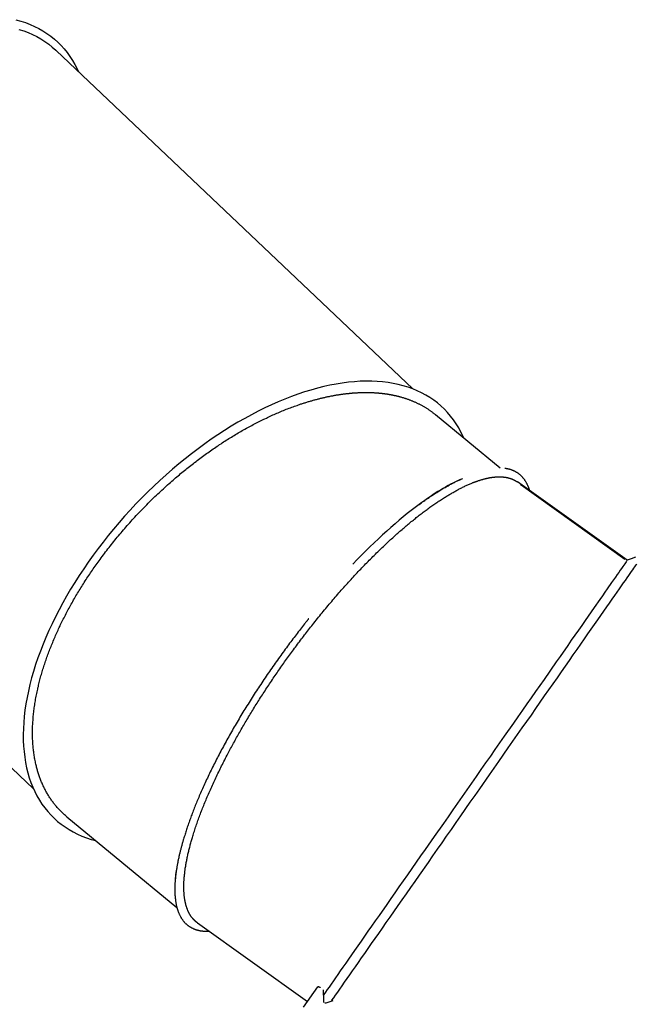
# Model space of a CAD drawing. Extents: x -7032 to 5545, y -3684 to 3084.
# Drawn here: x 443 to 1309, y -1017 to 363 of the extents above; entities that cross this region are included whole.
import ezdxf

# ---------------------------------------------------------------- set-up
doc = ezdxf.new("R2010")
doc.units = 0

msp = doc.modelspace()

# ---------------------------------------------------------------- linework, layer by layer
at = {"color": 7, "linetype": 'Continuous'}
for p, q in [((994.7, -154.4), (494.5, 320.2)), ((1117.7, -265.6), (1026.7, -190.6)), ((-37.5, -240.6), (462.7, -715.2)), ((1295.7, -394.8), (1141.6, -284.9)), ((1292.4, -393.1), (1146.6, -289.2)), ((1146.7, -289.2), (1292.5, -393.1)), ((1146.7, -289.3), (1146.7, -289.2)), ((509.6, -754.4), (509.4, -754.3)), ((509.6, -754.4), (664, -881.7)), ((662.6, -831.4), (661.6, -841.8)), ((692.7, -903.2), (847.3, -1013.4)), ((841.7, -1021.4), (861.7, -992.9)), ((868.9, -996.9), (869.4, -1012.4)), ((870, -1003.6), (869.2, -1004.8)), ((873.4, -1015.2), (883.3, -1011.9))]:
    msp.add_line(p, q, dxfattribs=at)
for points in [[(438, 363.2), (444.8, 361.3), (451.4, 359.1), (457.9, 356.6), (464.1, 353.9), (470.1, 350.9), (475.9, 347.6), (481.5, 344), (486.8, 340.2), (492, 336.1), (496.8, 331.7), (501.5, 327.1), (505.9, 322.2), (510, 317.1), (513.9, 311.8), (517.5, 306.2), (520.9, 300.4), (524, 294.3), (525.8, 290.5)], [(442.3, 349.6), (448.9, 347.5), (455.3, 345.1), (461.5, 342.4), (467.5, 339.5), (473.2, 336.2), (478.7, 332.7), (484.1, 329), (489.1, 324.9), (494, 320.6), (494.5, 320.2)], [(1066.5, -223.4), (1065.5, -221.1), (1062.5, -215), (1059.3, -209), (1055.8, -203.3), (1052, -197.8), (1048, -192.6), (1043.7, -187.6), (1039.2, -182.9), (1034.4, -178.4), (1029.5, -174.2), (1024.2, -170.2), (1018.8, -166.5), (1013.1, -163.1), (1007.2, -159.9), (1001, -157), (994.7, -154.4), (988.2, -152.1), (981.4, -150), (974.5, -148.2), (967.4, -146.8), (960.1, -145.5), (952.6, -144.6), (945, -144), (937.2, -143.7), (929.2, -143.6), (921.1, -143.8), (912.9, -144.4), (904.5, -145.2), (896, -146.3), (887.4, -147.7), (878.7, -149.3), (869.9, -151.3), (861, -153.5), (852, -156), (842.9, -158.8), (833.7, -161.9), (824.5, -165.2), (815.3, -168.8), (806, -172.7), (796.6, -176.8), (787.2, -181.2), (777.8, -185.8), (768.4, -190.7), (759, -195.9), (749.6, -201.3), (740.2, -206.9), (730.9, -212.7), (721.5, -218.8), (712.2, -225.1), (703, -231.6), (693.8, -238.4), (684.6, -245.3), (675.6, -252.4), (666.6, -259.7), (657.7, -267.2), (648.9, -274.9), (640.1, -282.8), (631.5, -290.8), (623.1, -299), (614.7, -307.3), (606.5, -315.8), (598.4, -324.4), (590.5, -333.1), (582.7, -342), (575.1, -350.9), (567.6, -360), (560.3, -369.2), (553.2, -378.4), (546.3, -387.8), (539.6, -397.2), (533.1, -406.6), (526.8, -416.2), (520.7, -425.7), (514.8, -435.3), (509.1, -445), (503.7, -454.6), (498.5, -464.3), (493.5, -474), (488.8, -483.7), (484.3, -493.3), (480.1, -503), (476.1, -512.6), (472.3, -522.1), (468.9, -531.6), (465.7, -541.1), (462.7, -550.5), (460, -559.8), (457.6, -569.1), (455.5, -578.2), (453.6, -587.3), (452, -596.2), (450.7, -605.1), (449.7, -613.8), (448.9, -622.4), (448.5, -630.8), (448.3, -639.1), (448.4, -647.3), (448.7, -655.3), (449.4, -663.1), (450.3, -670.8), (451.5, -678.3), (453, -685.6), (454.7, -692.7), (456.8, -699.6), (459.1, -706.3), (461.6, -712.8), (464.5, -719), (467.6, -725.1), (471, -730.9), (474.6, -736.5), (478.5, -741.9), (482.6, -747), (487, -751.8), (491.6, -756.4), (496.5, -760.8), (501.6, -764.9), (507, -768.7), (512.6, -772.3), (518.4, -775.6), (524.4, -778.6), (530.6, -781.4), (537.1, -783.9), (543.7, -786.1), (550.2, -787.9)], [(834.5, -176.8), (835.7, -176.4), (836.8, -176), (838, -175.6), (839.1, -175.3), (840.3, -174.9), (841.4, -174.5), (842.6, -174.1), (843.7, -173.8), (844.9, -173.4), (846, -173), (847.2, -172.7), (848.4, -172.3), (849.5, -172), (850.7, -171.7), (851.8, -171.3), (853, -171), (854.1, -170.7), (855.3, -170.3), (856.4, -170), (857.6, -169.7), (858.7, -169.4), (859.9, -169.1), (861, -168.8), (862.2, -168.5), (863.3, -168.2), (864.5, -167.9), (865.6, -167.6), (866.7, -167.4), (867.9, -167.1), (869, -166.8), (870.1, -166.6), (871.3, -166.3), (872.4, -166.1), (873.5, -165.8), (874.6, -165.6), (875.8, -165.3), (876.9, -165.1), (878, -164.9), (879.1, -164.6), (880.3, -164.4), (881.4, -164.2), (882.5, -164), (883.6, -163.8), (884.7, -163.6), (885.7, -163.4), (886.8, -163.2), (887.8, -163), (888.9, -162.9), (889.9, -162.7), (890.8, -162.6), (891.8, -162.4), (892.7, -162.3), (893.6, -162.1), (894.5, -162), (895.3, -161.9), (896.1, -161.8), (896.9, -161.7), (897.7, -161.6), (898.5, -161.5), (899.2, -161.4), (899.9, -161.3), (900.6, -161.2), (901.2, -161.1), (901.9, -161.1), (902.5, -161), (903.1, -160.9), (903.7, -160.9), (904.3, -160.8), (904.8, -160.7), (905.4, -160.7), (906, -160.6), (906.5, -160.6), (907.1, -160.5), (907.6, -160.5), (908.2, -160.4), (908.8, -160.4), (909.3, -160.3), (909.9, -160.3), (910.5, -160.2), (911, -160.2), (911.6, -160.1), (912.1, -160.1), (912.7, -160), (913.2, -160), (913.8, -160), (914.3, -159.9), (914.9, -159.9), (915.4, -159.9), (915.9, -159.8), (916.4, -159.8), (917, -159.8), (917.5, -159.8), (918, -159.7), (918.5, -159.7), (919, -159.7), (919.5, -159.7), (920, -159.6), (920.5, -159.6), (920.9, -159.6), (921.4, -159.6), (921.9, -159.6), (922.4, -159.6), (922.9, -159.5), (923.5, -159.5), (924, -159.5), (924.5, -159.5), (925, -159.5), (925.5, -159.5), (926.1, -159.5), (926.6, -159.5), (927.2, -159.5), (927.8, -159.5), (928.4, -159.5), (928.9, -159.5), (929.6, -159.5), (930.2, -159.5), (930.8, -159.5), (931.4, -159.5), (932.1, -159.5), (932.7, -159.5), (933.4, -159.5), (934.1, -159.5), (934.8, -159.5), (935.5, -159.5), (936.1, -159.6), (936.8, -159.6), (937.5, -159.6), (938.3, -159.6), (939, -159.7), (939.7, -159.7), (940.4, -159.7), (941.1, -159.8), (941.8, -159.8), (942.5, -159.9), (943.2, -159.9), (944, -160), (944.7, -160), (945.4, -160.1), (946.1, -160.1), (946.7, -160.2), (947.4, -160.3), (948.1, -160.3), (948.8, -160.4), (949.4, -160.4), (950.1, -160.5), (950.7, -160.6), (951.4, -160.6), (952, -160.7), (952.6, -160.8), (953.2, -160.9), (953.8, -160.9), (954.4, -161), (955, -161.1), (955.6, -161.2), (956.1, -161.2), (956.7, -161.3), (957.2, -161.4), (957.8, -161.5), (958.3, -161.6), (958.8, -161.6), (959.3, -161.7), (959.8, -161.8), (960.3, -161.9), (960.8, -162), (961.3, -162), (961.8, -162.1), (962.3, -162.2), (962.7, -162.3), (963.2, -162.4), (963.6, -162.4), (964.1, -162.5), (964.6, -162.6), (965, -162.7), (965.5, -162.8), (965.9, -162.9), (966.4, -163), (966.8, -163.1), (967.3, -163.1), (967.8, -163.2), (968.2, -163.3), (968.7, -163.5), (969.2, -163.6), (969.8, -163.7), (970.3, -163.8), (970.9, -163.9), (971.5, -164.1), (972.1, -164.2), (972.7, -164.4), (973.3, -164.5), (974, -164.7), (974.7, -164.8), (975.4, -165), (976.1, -165.2), (976.8, -165.4), (977.6, -165.6), (978.3, -165.8), (979.1, -166), (979.9, -166.3), (980.7, -166.5), (981.5, -166.7), (982.3, -167), (983.1, -167.3), (984, -167.5), (984.8, -167.8), (985.7, -168.1), (986.5, -168.4), (987.4, -168.7), (988.3, -169), (989.1, -169.3), (990, -169.6), (990.9, -170), (991.7, -170.3), (992.6, -170.6), (993.4, -171), (994.3, -171.3), (995.1, -171.7), (996, -172), (996.9, -172.4), (997.7, -172.8), (998.6, -173.2), (999.4, -173.5), (1000.3, -173.9), (1001.1, -174.3), (1002, -174.8), (1002.8, -175.2), (1003.6, -175.6), (1004.5, -176), (1005.3, -176.5), (1006.2, -176.9), (1007, -177.3), (1007.8, -177.8), (1008.6, -178.2), (1009.4, -178.7), (1010.3, -179.2), (1011.1, -179.6), (1011.9, -180.1), (1012.7, -180.6), (1013.5, -181.1), (1014.3, -181.6), (1015, -182.1), (1015.8, -182.6), (1016.6, -183.1), (1017.3, -183.6), (1018.1, -184.1), (1018.9, -184.6), (1019.6, -185.2), (1020.3, -185.7), (1021.1, -186.2), (1021.8, -186.8), (1022.5, -187.3), (1023.2, -187.8), (1023.9, -188.4), (1024.6, -188.9), (1025.3, -189.5), (1026, -190.1), (1026.7, -190.6)], [(774.8, -202.5), (776.6, -201.6), (778.4, -200.7), (780.3, -199.8), (782.1, -198.9), (783.9, -198), (785.7, -197.1), (787.5, -196.2), (789.4, -195.3), (791.2, -194.4), (793, -193.6), (794.9, -192.7), (796.7, -191.9), (798.6, -191), (800.4, -190.2), (802.3, -189.4), (804.2, -188.6), (806, -187.8), (807.9, -187), (809.8, -186.2), (811.7, -185.4), (813.6, -184.6), (815.5, -183.9), (817.4, -183.1), (819.3, -182.4), (821.2, -181.6), (823.1, -180.9), (825, -180.2), (826.9, -179.5), (828.8, -178.8), (830.7, -178.2), (832.6, -177.5), (834.5, -176.8)], [(714.8, -238.6), (716.7, -237.4), (718.5, -236.2), (720.3, -234.9), (722.1, -233.7), (723.9, -232.5), (725.8, -231.3), (727.6, -230.1), (729.4, -228.9), (731.3, -227.7), (733.1, -226.5), (734.9, -225.4), (736.8, -224.2), (738.7, -223), (740.5, -221.9), (742.4, -220.8), (744.3, -219.6), (746.1, -218.5), (748, -217.4), (749.9, -216.2), (751.8, -215.1), (753.7, -214), (755.6, -212.9), (757.5, -211.9), (759.4, -210.8), (761.4, -209.7), (763.3, -208.7), (765.2, -207.6), (767.1, -206.6), (769, -205.6), (771, -204.6), (772.9, -203.5), (774.8, -202.5)], [(656.9, -283.7), (658.7, -282.2), (660.4, -280.7), (662.1, -279.2), (663.9, -277.7), (665.6, -276.3), (667.4, -274.8), (669.1, -273.3), (670.9, -271.8), (672.6, -270.4), (674.4, -268.9), (676.2, -267.5), (678, -266.1), (679.8, -264.6), (681.6, -263.2), (683.4, -261.8), (685.2, -260.4), (687, -259), (688.8, -257.6), (690.7, -256.2), (692.5, -254.8), (694.3, -253.4), (696.2, -252), (698, -250.6), (699.9, -249.3), (701.7, -247.9), (703.6, -246.6), (705.5, -245.2), (707.3, -243.9), (709.2, -242.6), (711.1, -241.3), (713, -239.9), (714.8, -238.6)], [(1158.9, -297.3), (1158.8, -297), (1158.8, -296.7), (1158.7, -296.5), (1158.6, -296.2), (1158.5, -295.9), (1158.5, -295.6), (1158.4, -295.3), (1158.2, -294.9), (1158.1, -294.6), (1158, -294.2), (1157.8, -293.8), (1157.7, -293.3), (1157.5, -292.9), (1157.3, -292.4), (1157.1, -291.9), (1156.8, -291.4), (1156.6, -290.8), (1156.3, -290.2), (1156.1, -289.7), (1155.8, -289.1), (1155.5, -288.4), (1155.2, -287.8), (1154.9, -287.2), (1154.6, -286.6), (1154.3, -286), (1154, -285.5), (1153.6, -284.9), (1153.3, -284.3), (1152.9, -283.7), (1152.6, -283.2), (1152.2, -282.7), (1151.9, -282.1), (1151.5, -281.6), (1151.1, -281.1), (1150.7, -280.6), (1150.3, -280.1), (1149.9, -279.6), (1149.5, -279.1), (1149.1, -278.6), (1148.7, -278.1), (1148.3, -277.7), (1147.8, -277.2), (1147.4, -276.8), (1146.9, -276.4), (1146.5, -275.9), (1146, -275.5), (1145.6, -275.1), (1145.1, -274.7), (1144.6, -274.3), (1144.2, -273.9), (1143.7, -273.6), (1143.2, -273.2), (1142.7, -272.8), (1142.2, -272.5), (1141.7, -272.2), (1141.1, -271.8), (1140.6, -271.5), (1140.1, -271.2), (1139.5, -270.9), (1139, -270.6), (1138.4, -270.3), (1137.9, -270), (1137.3, -269.7), (1136.8, -269.5), (1136.2, -269.2), (1135.6, -269), (1135, -268.8), (1134.4, -268.5), (1133.9, -268.3), (1133.3, -268.1), (1132.7, -267.9), (1132.1, -267.7), (1131.6, -267.5), (1131, -267.4), (1130.5, -267.2), (1129.9, -267.1), (1129.4, -267), (1128.8, -266.8), (1128.3, -266.7), (1127.8, -266.6), (1127.3, -266.5), (1126.8, -266.4), (1126.3, -266.4), (1125.8, -266.3), (1125.3, -266.2), (1124.8, -266.2), (1124.4, -266.1), (1123.9, -266.1)], [(556, -393.6), (557.5, -391.5), (559.1, -389.4), (560.7, -387.3), (562.3, -385.2), (563.8, -383.1), (565.4, -381), (567, -378.9), (568.7, -376.9), (570.3, -374.8), (571.9, -372.7), (573.6, -370.6), (575.2, -368.6), (576.9, -366.5), (578.6, -364.4), (580.3, -362.4), (582, -360.3), (583.7, -358.3), (585.5, -356.2), (587.2, -354.2), (588.9, -352.2), (590.7, -350.2), (592.4, -348.1), (594.2, -346.1), (596, -344.1), (597.8, -342.1), (599.5, -340.1), (601.3, -338.2), (603.2, -336.2), (605, -334.2), (606.8, -332.2), (608.6, -330.3), (610.5, -328.3), (612.3, -326.4), (614.2, -324.5), (616, -322.5), (617.9, -320.6), (619.8, -318.7), (621.6, -316.8), (623.5, -314.9), (625.4, -313), (627.3, -311.1), (629.3, -309.2), (631.2, -307.4), (633.1, -305.5), (635.1, -303.6), (637, -301.8), (639, -300), (640.9, -298.1), (642.9, -296.3), (644.9, -294.5), (646.9, -292.7), (648.9, -290.9), (650.9, -289.1), (652.9, -287.3), (654.9, -285.5), (656.9, -283.7)], [(1003.9, -316.4), (1005.5, -315.3), (1007, -314.2), (1008.6, -313), (1010.2, -311.9), (1011.7, -310.8), (1013.3, -309.7), (1014.8, -308.6), (1016.3, -307.6), (1017.9, -306.5), (1019.4, -305.5), (1020.9, -304.5), (1022.4, -303.5), (1023.9, -302.5), (1025.4, -301.5), (1026.9, -300.6), (1028.4, -299.6), (1029.9, -298.7), (1031.3, -297.8), (1032.8, -296.9), (1034.3, -296), (1035.7, -295.1), (1037.2, -294.3), (1038.6, -293.4), (1040.1, -292.6), (1041.5, -291.8), (1042.9, -291), (1044.3, -290.2), (1045.7, -289.4), (1047, -288.7), (1048.3, -288), (1049.6, -287.3), (1050.9, -286.7), (1052, -286.1), (1053.2, -285.5), (1054.3, -284.9), (1055.3, -284.4), (1056.3, -283.9), (1057.3, -283.4), (1058.2, -283), (1059.1, -282.6), (1059.9, -282.2), (1060.7, -281.9), (1061.4, -281.6), (1062.1, -281.3), (1062.8, -281), (1063.5, -280.7), (1064.1, -280.4), (1064.8, -280.2)], [(1039.2, -306.8), (1040.4, -306.1), (1041.6, -305.3), (1042.9, -304.6), (1044.1, -303.8), (1045.3, -303.1), (1046.6, -302.3), (1047.8, -301.6), (1049, -300.9), (1050.3, -300.2), (1051.5, -299.5), (1052.7, -298.8), (1053.9, -298.1), (1055.1, -297.4), (1056.4, -296.8), (1057.6, -296.1), (1058.8, -295.5), (1060, -294.8), (1061.2, -294.2), (1062.4, -293.6), (1063.6, -293), (1064.8, -292.3), (1066.1, -291.8), (1067.3, -291.2), (1068.5, -290.6), (1069.7, -290.1), (1070.8, -289.5), (1072, -289), (1073.2, -288.5), (1074.4, -288), (1075.6, -287.5), (1076.7, -287), (1077.9, -286.5)], [(1077.9, -286.5), (1078.6, -286.2), (1079.3, -285.9), (1080, -285.6), (1080.7, -285.4), (1081.4, -285.1), (1082.1, -284.8), (1082.8, -284.6), (1083.5, -284.3), (1084.2, -284.1), (1084.9, -283.8), (1085.6, -283.6), (1086.2, -283.4), (1086.9, -283.1), (1087.6, -282.9), (1088.3, -282.7), (1089, -282.5), (1089.6, -282.2), (1090.3, -282), (1091, -281.8), (1091.6, -281.6), (1092.3, -281.4), (1093, -281.3), (1093.6, -281.1), (1094.3, -280.9), (1094.9, -280.7), (1095.6, -280.6), (1096.2, -280.4), (1096.9, -280.2), (1097.5, -280.1), (1098.2, -279.9), (1098.8, -279.8), (1099.4, -279.6), (1100, -279.5), (1100.7, -279.4), (1101.3, -279.2), (1101.9, -279.1), (1102.5, -279), (1103.2, -278.9), (1103.8, -278.8), (1104.4, -278.7), (1105, -278.6), (1105.6, -278.5), (1106.2, -278.4), (1106.8, -278.3), (1107.4, -278.2), (1107.9, -278.2), (1108.5, -278.1), (1109, -278.1), (1109.5, -278), (1110.1, -278), (1110.6, -277.9), (1111, -277.9), (1111.5, -277.8), (1112, -277.8), (1112.4, -277.8), (1112.8, -277.8), (1113.3, -277.7), (1113.7, -277.7), (1114, -277.7), (1114.4, -277.7), (1114.8, -277.7), (1115.1, -277.7), (1115.5, -277.7), (1115.8, -277.7), (1116.1, -277.7), (1116.4, -277.7), (1116.7, -277.7), (1117, -277.7), (1117.3, -277.7), (1117.6, -277.7), (1117.9, -277.7), (1118.1, -277.7), (1118.4, -277.7), (1118.7, -277.7), (1119, -277.7), (1119.3, -277.7), (1119.5, -277.7), (1119.8, -277.8), (1120.1, -277.8), (1120.4, -277.8), (1120.7, -277.8), (1120.9, -277.8), (1121.2, -277.9), (1121.5, -277.9), (1121.7, -277.9), (1122, -277.9), (1122.3, -278), (1122.5, -278), (1122.8, -278), (1123, -278.1), (1123.3, -278.1), (1123.5, -278.1), (1123.8, -278.1), (1124, -278.2), (1124.2, -278.2), (1124.5, -278.2), (1124.7, -278.3), (1125, -278.3), (1125.2, -278.4), (1125.4, -278.4), (1125.7, -278.4), (1125.9, -278.5), (1126.1, -278.5), (1126.4, -278.6), (1126.6, -278.6), (1126.9, -278.7), (1127.1, -278.7), (1127.4, -278.8), (1127.6, -278.8), (1127.9, -278.9), (1128.1, -278.9), (1128.4, -279), (1128.7, -279.1), (1128.9, -279.1), (1129.2, -279.2), (1129.5, -279.3), (1129.8, -279.4), (1130.1, -279.5), (1130.4, -279.5), (1130.7, -279.6), (1131, -279.7), (1131.3, -279.8), (1131.6, -279.9), (1131.9, -280), (1132.2, -280.1), (1132.5, -280.2), (1132.8, -280.3), (1133.1, -280.5), (1133.4, -280.6), (1133.8, -280.7), (1134.1, -280.8), (1134.4, -280.9), (1134.7, -281.1), (1135, -281.2), (1135.3, -281.3), (1135.6, -281.5), (1135.9, -281.6), (1136.2, -281.8), (1136.5, -281.9), (1136.8, -282), (1137.1, -282.2), (1137.4, -282.3), (1137.6, -282.5), (1137.9, -282.6), (1138.2, -282.8), (1138.4, -282.9), (1138.7, -283.1), (1138.9, -283.2), (1139.2, -283.3), (1139.4, -283.5), (1139.6, -283.6), (1139.9, -283.8), (1140.1, -283.9), (1140.3, -284.1), (1140.5, -284.2), (1140.7, -284.3), (1140.9, -284.5), (1141.1, -284.6), (1141.3, -284.8), (1141.6, -284.9)], [(995.7, -338.3), (997.1, -337.2), (998.5, -336.1), (999.8, -335), (1001.2, -333.9), (1002.6, -332.8), (1003.9, -331.7), (1005.3, -330.7), (1006.7, -329.6), (1008.1, -328.6), (1009.4, -327.5), (1010.8, -326.5), (1012.1, -325.5), (1013.5, -324.5), (1014.9, -323.5), (1016.2, -322.5), (1017.6, -321.5), (1019, -320.5), (1020.3, -319.5), (1021.7, -318.5), (1023, -317.6), (1024.4, -316.6), (1025.7, -315.7), (1027.1, -314.8), (1028.5, -313.9), (1029.8, -312.9), (1031.1, -312.1), (1032.5, -311.2), (1033.8, -310.3), (1035.2, -309.4), (1036.5, -308.6), (1037.8, -307.7), (1039.2, -306.8)], [(949.2, -379.5), (950.7, -378.1), (952.1, -376.7), (953.6, -375.3), (955, -374), (956.5, -372.6), (958, -371.2), (959.4, -369.9), (960.9, -368.5), (962.3, -367.2), (963.8, -365.8), (965.2, -364.5), (966.7, -363.2), (968.1, -361.8), (969.6, -360.5), (971, -359.2), (972.5, -357.9), (974, -356.7), (975.4, -355.4), (976.9, -354.1), (978.3, -352.8), (979.8, -351.6), (981.2, -350.3), (982.7, -349.1), (984.1, -347.8), (985.6, -346.6), (987, -345.4), (988.5, -344.2), (989.9, -343), (991.4, -341.8), (992.8, -340.6), (994.3, -339.4), (995.7, -338.3)], [(854.4, -484.8), (856.1, -482.8), (857.7, -480.7), (859.4, -478.6), (861, -476.6), (862.7, -474.5), (864.3, -472.5), (866, -470.4), (867.6, -468.4), (869.3, -466.4), (871, -464.4), (872.7, -462.3), (874.3, -460.3), (876, -458.3), (877.7, -456.3), (879.4, -454.3), (881.1, -452.4), (882.8, -450.4), (884.4, -448.4), (886.1, -446.4), (887.8, -444.5), (889.5, -442.5), (891.2, -440.6), (892.9, -438.7), (894.6, -436.7), (896.3, -434.8), (898, -432.9), (899.7, -431), (901.4, -429.1), (903.1, -427.2), (904.8, -425.3), (906.5, -423.5), (908.2, -421.6), (909.9, -419.8), (911.6, -417.9), (913.3, -416.1), (915, -414.3), (916.7, -412.4), (918.4, -410.6), (920.1, -408.8), (921.9, -407), (923.6, -405.2), (925.3, -403.5), (927, -401.7), (928.7, -399.9), (930.4, -398.2), (932.1, -396.4), (933.8, -394.7), (935.5, -393), (937.2, -391.3), (939, -389.6), (940.7, -387.9), (942.4, -386.2), (944.1, -384.5), (945.8, -382.8), (947.5, -381.2), (949.2, -379.5)], [(516.8, -454.3), (517.9, -452.4), (519, -450.4), (520.1, -448.5), (521.2, -446.6), (522.3, -444.7), (523.4, -442.8), (524.6, -440.9), (525.7, -439), (526.9, -437.1), (528, -435.2), (529.2, -433.3), (530.4, -431.4), (531.6, -429.5), (532.8, -427.6), (534, -425.7), (535.2, -423.8), (536.5, -421.9), (537.7, -420), (538.9, -418.1), (540.2, -416.2), (541.5, -414.3), (542.7, -412.4), (544, -410.5), (545.3, -408.6), (546.6, -406.8), (547.9, -404.9), (549.3, -403), (550.6, -401.1), (551.9, -399.3), (553.3, -397.4), (554.6, -395.5), (556, -393.6)], [(880.7, -1012.8), (881.4, -1011.7), (883.9, -1008.1), (886.6, -1004.3), (889.5, -1000.2), (892.5, -995.9), (895.7, -991.3), (899.1, -986.4), (906.4, -976), (910.3, -970.4), (914.4, -964.6), (918.6, -958.6), (922.9, -952.3), (927.5, -945.9), (932.1, -939.2), (937, -932.3), (947, -917.9), (952.2, -910.5), (957.6, -902.8), (963, -895), (974.3, -878.9), (980.1, -870.7), (985.9, -862.3), (991.9, -853.7), (998, -845), (1004.1, -836.2), (1016.7, -818.3), (1023, -809.2), (1029.4, -800), (1035.9, -790.8), (1042.4, -781.5), (1049, -772.1), (1055.6, -762.6), (1062.2, -753.1), (1075.6, -734.1), (1082.3, -724.5), (1088.9, -715), (1102.3, -695.8), (1109, -686.3), (1115.6, -676.8), (1128.9, -657.9), (1135.4, -648.5), (1141.9, -639.2), (1148.4, -629.9), (1154.8, -620.8), (1161.2, -611.7), (1167.4, -602.7), (1173.7, -593.8), (1179.8, -585), (1185.8, -576.4), (1191.8, -567.9), (1197.7, -559.5), (1203.4, -551.2), (1209.1, -543.1), (1214.7, -535.2), (1220.1, -527.4), (1225.4, -519.8), (1235.7, -505.1), (1240.6, -498.1), (1250, -484.6), (1254.5, -478.2), (1258.9, -472), (1263.1, -466), (1267.1, -460.2), (1271, -454.7), (1274.7, -449.4), (1278.2, -444.3), (1281.5, -439.5), (1284.7, -435), (1287.7, -430.7), (1290.5, -426.6), (1293.2, -422.9), (1295.6, -419.4), (1297.9, -416.1), (1300, -413.2), (1301.8, -410.5), (1303.5, -408.1), (1305, -406), (1306.3, -404.1), (1307.4, -402.6), (1308.3, -401.3), (1309, -400.3)], [(1295.4, -395.3), (1294.9, -396), (1294.2, -397), (1293.3, -398.2), (1292.2, -399.8), (1291, -401.6), (1289.5, -403.7), (1287.8, -406.1), (1286, -408.8), (1283.9, -411.7), (1281.7, -414.9), (1279.3, -418.4), (1276.6, -422.1), (1273.9, -426.1)], [(1295.7, -394.8), (1295.4, -395.3)], [(1307.2, -390.6), (1301.5, -392.7), (1295.7, -394.8)], [(1273.9, -426.1), (1267.7, -434.8), (1264.4, -439.6), (1260.9, -444.6), (1257.3, -449.8), (1249.4, -461), (1241, -473.1), (1236.5, -479.4), (1232, -486), (1227.2, -492.8), (1222.3, -499.8)], [(487.3, -515.6), (488.1, -513.7), (488.9, -511.8), (489.7, -509.9), (490.5, -508), (491.3, -506), (492.1, -504.1), (492.9, -502.2), (493.7, -500.3), (494.6, -498.4), (495.4, -496.5), (496.3, -494.6), (497.2, -492.6), (498, -490.7), (498.9, -488.8), (499.9, -486.9), (500.8, -485), (501.7, -483), (502.6, -481.1), (503.6, -479.2), (504.5, -477.3), (505.5, -475.4), (506.5, -473.4), (507.5, -471.5), (508.5, -469.6), (509.5, -467.7), (510.5, -465.8), (511.5, -463.8), (512.6, -461.9), (513.6, -460), (514.7, -458.1), (515.7, -456.2), (516.8, -454.3)], [(848.9, -476.7), (848.6, -477), (848.3, -477.3), (848, -477.7), (847.8, -478.1), (847.5, -478.4), (847.1, -478.8), (846.8, -479.2), (846.5, -479.7), (846.1, -480.1), (845.7, -480.6), (845.3, -481.2), (844.9, -481.7), (844.5, -482.2), (844, -482.8), (843.6, -483.3), (843.1, -483.9)], [(843.1, -483.9), (841.6, -485.8), (840.2, -487.7), (838.7, -489.6), (837.2, -491.5), (835.7, -493.4), (834.2, -495.3), (832.7, -497.2), (831.2, -499.2), (829.7, -501.2), (828.2, -503.1), (826.7, -505.1), (825.2, -507.1), (823.6, -509.2), (822.1, -511.2), (820.6, -513.3), (819, -515.3), (817.5, -517.4), (815.9, -519.5), (814.4, -521.7), (812.8, -523.8), (811.2, -526), (809.7, -528.1), (808.1, -530.3), (806.5, -532.5), (804.9, -534.7), (803.3, -537), (801.8, -539.2), (800.2, -541.4), (798.6, -543.7), (797, -546), (795.4, -548.3), (793.8, -550.5), (792.3, -552.8), (790.7, -555.1), (789.2, -557.4), (787.6, -559.7), (786.1, -562), (784.5, -564.2), (783, -566.5), (781.5, -568.8), (779.9, -571.1), (778.4, -573.4), (776.9, -575.7), (775.4, -578), (773.9, -580.3), (772.4, -582.6), (771, -584.9), (769.5, -587.2), (768, -589.5), (766.6, -591.8), (765.1, -594.1), (763.7, -596.4), (762.2, -598.7), (760.8, -601), (759.4, -603.3), (758, -605.6), (756.6, -607.9), (755.2, -610.2), (753.8, -612.5), (752.4, -614.8), (751.1, -617.1), (749.7, -619.3), (748.3, -621.6), (747, -623.9), (745.7, -626.2), (744.3, -628.5), (743, -630.8), (741.7, -633), (740.4, -635.3), (739.1, -637.6), (737.8, -639.9), (736.6, -642.1), (735.3, -644.4), (734, -646.7), (732.8, -648.9), (731.5, -651.2), (730.3, -653.5), (729.1, -655.7), (727.9, -658), (726.7, -660.2), (725.5, -662.5), (724.3, -664.7), (723.1, -667), (721.9, -669.2), (720.8, -671.4), (719.6, -673.7), (718.5, -675.9), (717.4, -678.1), (716.3, -680.3), (715.1, -682.6), (714, -684.8), (713, -687), (711.9, -689.2), (710.8, -691.4), (709.7, -693.6), (708.7, -695.8), (707.7, -697.9), (706.6, -700.1), (705.6, -702.3), (704.6, -704.4), (703.6, -706.6), (702.6, -708.7), (701.7, -710.8), (700.7, -712.9), (699.8, -715), (698.9, -717.1), (698, -719.1), (697.1, -721.2), (696.2, -723.2), (695.3, -725.2), (694.5, -727.2), (693.7, -729.2), (692.8, -731.1), (692, -733.1), (691.3, -735), (690.5, -736.9), (689.7, -738.8), (689, -740.6), (688.2, -742.5), (687.5, -744.3), (686.8, -746.2), (686.1, -748), (685.4, -749.8), (684.7, -751.6), (684.1, -753.3), (683.4, -755.1), (682.8, -756.9), (682.1, -758.6), (681.5, -760.3), (680.9, -762.1), (680.3, -763.8), (679.7, -765.5), (679.1, -767.3), (678.5, -769), (678, -770.7), (677.4, -772.4), (676.9, -774), (676.3, -775.7), (675.8, -777.4), (675.3, -779), (674.8, -780.7), (674.3, -782.4), (673.7, -784), (673.2, -785.7)], [(809.7, -544.8), (811.1, -542.9), (812.4, -541), (813.8, -539.1), (815.1, -537.2), (816.5, -535.3), (817.8, -533.4), (819.2, -531.5), (820.5, -529.6), (821.9, -527.7), (823.3, -525.8), (824.7, -523.9), (826, -522), (827.4, -520.1), (828.8, -518.2), (830.2, -516.4), (831.6, -514.5), (833, -512.6), (834.4, -510.7), (835.8, -508.9), (837.2, -507), (838.7, -505.1), (840.1, -503.3), (841.5, -501.4), (842.9, -499.5), (844.3, -497.7), (845.8, -495.8), (847.2, -494), (848.6, -492.2), (850.1, -490.3), (851.5, -488.5), (853, -486.6), (854.4, -484.8)], [(1222.3, -499.8), (1217.3, -506.9), (1212.2, -514.3), (1201.6, -529.5), (1196.1, -537.3), (1179, -561.8), (1173.1, -570.2), (1167.1, -578.8), (1161, -587.4), (1154.9, -596.2), (1148.7, -605.1)], [(468.6, -575.3), (469, -573.4), (469.5, -571.6), (469.9, -569.8), (470.4, -567.9), (470.8, -566.1), (471.3, -564.2), (471.7, -562.4), (472.2, -560.6), (472.7, -558.7), (473.2, -556.8), (473.8, -555), (474.3, -553.1), (474.9, -551.3), (475.4, -549.4), (476, -547.5), (476.6, -545.7), (477.2, -543.8), (477.8, -541.9), (478.4, -540.1), (479, -538.2), (479.6, -536.3), (480.3, -534.4), (480.9, -532.6), (481.6, -530.7), (482.3, -528.8), (483, -526.9), (483.7, -525), (484.4, -523.1), (485.1, -521.3), (485.8, -519.4), (486.6, -517.5), (487.3, -515.6)], [(769.1, -606.8), (770.3, -604.8), (771.5, -602.9), (772.7, -600.9), (773.9, -599), (775.2, -597), (776.4, -595.1), (777.6, -593.1), (778.8, -591.2), (780, -589.3), (781.3, -587.3), (782.5, -585.4), (783.8, -583.4), (785, -581.5), (786.3, -579.6), (787.6, -577.6), (788.8, -575.7), (790.1, -573.7), (791.4, -571.8), (792.7, -569.9), (793.9, -567.9), (795.2, -566), (796.5, -564.1), (797.8, -562.1), (799.1, -560.2), (800.4, -558.3), (801.8, -556.4), (803.1, -554.4), (804.4, -552.5), (805.7, -550.6), (807, -548.7), (808.4, -546.8), (809.7, -544.8)], [(466, -680.6), (465.7, -678.9), (465.3, -677.2), (465, -675.5), (464.6, -673.8), (464.3, -672.1), (464, -670.4), (463.7, -668.7), (463.5, -667), (463.2, -665.3), (463, -663.5), (462.7, -661.8), (462.5, -660), (462.4, -658.2), (462.2, -656.5), (462, -654.7), (461.9, -652.9), (461.8, -651.1), (461.7, -649.3), (461.6, -647.5), (461.5, -645.6), (461.4, -643.8), (461.4, -642), (461.4, -640.1), (461.3, -638.3), (461.3, -636.4), (461.3, -634.6), (461.4, -632.7), (461.4, -630.8), (461.5, -628.9), (461.5, -627), (461.6, -625.1), (461.7, -623.2), (461.8, -621.2), (462, -619.3), (462.1, -617.4), (462.3, -615.4), (462.4, -613.5), (462.6, -611.5), (462.8, -609.5), (463.1, -607.6), (463.3, -605.6), (463.5, -603.6), (463.8, -601.6), (464.1, -599.6), (464.4, -597.6), (464.7, -595.6), (465, -593.6), (465.4, -591.6), (465.7, -589.5), (466.1, -587.5), (466.5, -585.5), (466.9, -583.4), (467.3, -581.4), (467.7, -579.3), (468.2, -577.3), (468.6, -575.3)], [(734.2, -668.2), (735.3, -666.3), (736.3, -664.4), (737.3, -662.5), (738.3, -660.6), (739.3, -658.7), (740.3, -656.8), (741.4, -654.8), (742.4, -652.9), (743.4, -651), (744.5, -649.1), (745.6, -647.2), (746.6, -645.3), (747.7, -643.3), (748.8, -641.4), (749.9, -639.5), (751, -637.6), (752, -635.6), (753.1, -633.7), (754.3, -631.8), (755.4, -629.9), (756.5, -628), (757.6, -626), (758.7, -624.1), (759.9, -622.2), (761, -620.2), (762.2, -618.3), (763.3, -616.4), (764.5, -614.5), (765.6, -612.5), (766.8, -610.6), (768, -608.7), (769.1, -606.8)], [(1148.7, -605.1), (1142.4, -614.1), (1136.1, -623.1), (1123.2, -641.5), (1116.7, -650.8), (1110.2, -660.1), (1103.7, -669.5), (1097.1, -678.9), (1090.5, -688.3), (1083.9, -697.7), (1077.3, -707.2), (1070.7, -716.6), (1064.1, -726.1)], [(686.6, -780.2), (687.2, -778.4), (687.8, -776.6), (688.4, -774.7), (689, -772.9), (689.6, -771), (690.2, -769.2), (690.8, -767.3), (691.5, -765.4), (692.1, -763.5), (692.8, -761.7), (693.4, -759.8), (694.1, -757.9), (694.8, -756), (695.5, -754), (696.2, -752.1), (697, -750.2), (697.7, -748.2), (698.5, -746.3), (699.2, -744.4), (700, -742.4), (700.8, -740.5), (701.5, -738.5), (702.3, -736.5), (703.1, -734.5), (704, -732.6), (704.8, -730.6), (705.6, -728.6), (706.5, -726.6), (707.3, -724.6), (708.2, -722.5), (709.1, -720.5), (710, -718.5), (710.9, -716.4), (711.8, -714.4), (712.7, -712.3), (713.7, -710.3), (714.6, -708.2), (715.5, -706.1), (716.5, -704.1), (717.5, -702), (718.5, -699.9), (719.4, -697.8), (720.4, -695.7), (721.5, -693.6), (722.5, -691.5), (723.5, -689.4), (724.5, -687.3), (725.6, -685.2), (726.6, -683.1), (727.7, -680.9), (728.8, -678.8), (729.9, -676.7), (731, -674.6), (732.1, -672.4), (733.2, -670.3), (734.2, -668.2)], [(482.2, -722.2), (481.5, -721), (480.9, -719.8), (480.2, -718.6), (479.5, -717.4), (478.9, -716.2), (478.2, -714.9), (477.6, -713.7), (477, -712.5), (476.4, -711.2), (475.8, -710), (475.2, -708.7), (474.7, -707.4), (474.1, -706.1), (473.6, -704.8), (473.1, -703.5), (472.6, -702.2), (472.1, -700.9), (471.6, -699.6), (471.1, -698.3), (470.6, -697), (470.2, -695.6), (469.7, -694.3), (469.3, -693), (468.9, -691.6), (468.5, -690.2), (468.1, -688.9), (467.8, -687.5), (467.4, -686.1), (467, -684.8), (466.7, -683.4), (466.3, -682), (466, -680.6)], [(509.4, -754.3), (508.4, -753.4), (507.4, -752.5), (506.3, -751.6), (505.3, -750.7), (504.3, -749.8), (503.3, -748.9), (502.3, -747.9), (501.4, -747), (500.4, -746.1), (499.5, -745.1), (498.6, -744.1), (497.7, -743.2), (496.8, -742.2), (495.9, -741.2), (495, -740.2), (494.2, -739.2), (493.3, -738.2), (492.5, -737.2), (491.7, -736.1), (490.9, -735.1), (490.1, -734.1), (489.3, -733), (488.6, -732), (487.8, -730.9), (487.1, -729.9), (486.4, -728.8), (485.6, -727.7), (484.9, -726.6), (484.3, -725.5), (483.6, -724.4), (482.9, -723.3), (482.2, -722.2)], [(1064.1, -726.1), (1057.5, -735.5), (1050.9, -744.9), (1044.3, -754.3), (1037.8, -763.6), (1024.9, -782.1), (1012.1, -800.4), (1005.9, -809.3), (999.6, -818.2), (993.5, -827), (987.4, -835.7), (981.4, -844.3)], [(673.2, -785.7), (672.9, -786.7), (672.6, -787.7), (672.4, -788.7), (672.1, -789.7), (671.8, -790.7), (671.5, -791.7), (671.2, -792.8), (670.9, -793.8), (670.6, -794.8), (670.3, -795.9), (670, -796.9), (669.8, -798), (669.5, -799), (669.2, -800.1), (668.9, -801.2), (668.7, -802.3), (668.4, -803.4), (668.1, -804.5), (667.9, -805.6), (667.6, -806.6), (667.3, -807.7), (667.1, -808.8), (666.8, -809.9), (666.6, -811), (666.4, -812.1), (666.1, -813.2), (665.9, -814.3), (665.7, -815.4), (665.4, -816.5), (665.2, -817.6), (665, -818.7), (664.8, -819.8), (664.6, -820.9), (664.4, -822), (664.2, -823.2), (664, -824.3), (663.8, -825.5), (663.6, -826.6), (663.4, -827.8), (663.2, -829), (663, -830.2), (662.9, -831.3), (662.7, -832.5), (662.5, -833.7), (662.4, -834.9), (662.2, -836.2), (662.1, -837.4), (661.9, -838.6), (661.8, -839.8), (661.7, -841.1), (661.6, -842.3), (661.5, -843.5), (661.4, -844.7), (661.3, -846), (661.2, -847.2), (661.2, -848.4), (661.1, -849.6), (661.1, -850.8), (661, -852), (661, -853.2), (661, -854.3), (660.9, -855.5), (660.9, -856.6), (661, -857.8), (661, -858.9), (661, -860), (661, -861.1), (661.1, -862.2), (661.1, -863.3), (661.2, -864.4), (661.3, -865.5), (661.4, -866.5), (661.5, -867.6), (661.6, -868.6), (661.7, -869.7), (661.8, -870.7), (661.9, -871.7), (662.1, -872.7), (662.2, -873.7), (662.4, -874.6), (662.6, -875.6), (662.7, -876.5), (662.9, -877.4), (663.1, -878.3), (663.3, -879.1), (663.5, -880), (663.7, -880.8), (663.9, -881.7), (664.2, -882.5), (664.4, -883.3), (664.6, -884), (664.9, -884.8), (665.1, -885.5), (665.4, -886.3), (665.6, -887), (665.9, -887.7), (666.1, -888.4), (666.4, -889), (666.7, -889.7), (667, -890.4), (667.3, -891), (667.5, -891.6), (667.8, -892.3), (668.2, -892.9), (668.5, -893.5), (668.8, -894.1), (669.1, -894.7), (669.4, -895.2), (669.8, -895.8), (670.1, -896.4), (670.5, -896.9), (670.8, -897.5), (671.2, -898), (671.6, -898.6), (671.9, -899.1), (672.3, -899.6), (672.7, -900.1), (673.1, -900.6), (673.5, -901.1), (673.9, -901.6), (674.3, -902), (674.7, -902.5), (675.2, -903), (675.6, -903.4), (676, -903.8), (676.5, -904.3), (676.9, -904.7), (677.4, -905.1), (677.9, -905.5), (678.3, -905.9), (678.8, -906.3), (679.3, -906.7), (679.8, -907), (680.3, -907.4), (680.8, -907.8), (681.3, -908.1), (681.8, -908.4), (682.3, -908.8), (682.9, -909.1), (683.4, -909.4), (683.9, -909.7), (684.5, -910), (685, -910.3), (685.6, -910.6), (686.1, -910.8), (686.7, -911.1), (687.3, -911.3), (687.9, -911.6), (688.5, -911.8), (689.1, -912), (689.7, -912.3), (690.3, -912.5), (690.9, -912.7), (691.5, -912.9), (692.1, -913), (692.7, -913.2), (693.4, -913.4), (694, -913.5), (694.7, -913.7), (695.3, -913.8), (696, -914), (696.6, -914.1), (697.3, -914.2), (697.9, -914.3), (698.6, -914.4), (699.3, -914.5), (699.9, -914.5), (700.5, -914.6), (701.1, -914.7), (701.7, -914.7), (702.3, -914.8), (702.9, -914.8), (703.5, -914.9), (704, -914.9), (704.6, -914.9), (705.1, -914.9), (705.6, -914.9), (706.1, -914.9), (706.6, -914.9), (707.1, -914.9), (707.6, -914.8), (708, -914.8), (708.5, -914.8), (709, -914.8)], [(675.7, -826.6), (676, -825.2), (676.2, -823.8), (676.4, -822.5), (676.6, -821.1), (676.9, -819.7), (677.1, -818.3), (677.4, -816.9), (677.6, -815.5), (677.9, -814.1), (678.2, -812.7), (678.5, -811.3), (678.8, -809.9), (679.1, -808.4), (679.4, -807), (679.8, -805.5), (680.1, -804.1), (680.5, -802.6), (680.8, -801.2), (681.2, -799.7), (681.6, -798.2), (681.9, -796.8), (682.3, -795.3), (682.7, -793.8), (683.1, -792.3), (683.5, -790.8), (684, -789.3), (684.4, -787.8), (684.8, -786.3), (685.3, -784.8), (685.7, -783.3), (686.2, -781.8), (686.6, -780.2)], [(674.1, -864), (674, -862.9), (674, -861.8), (673.9, -860.7), (673.8, -859.6), (673.8, -858.6), (673.7, -857.5), (673.7, -856.4), (673.6, -855.3), (673.6, -854.1), (673.6, -853), (673.6, -851.9), (673.6, -850.7), (673.6, -849.6), (673.7, -848.4), (673.7, -847.2), (673.8, -846), (673.8, -844.9), (673.9, -843.7), (674, -842.5), (674, -841.3), (674.1, -840.1), (674.2, -838.9), (674.4, -837.7), (674.5, -836.5), (674.6, -835.3), (674.8, -834), (674.9, -832.8), (675.1, -831.6), (675.2, -830.3), (675.4, -829.1), (675.6, -827.8), (675.7, -826.6)], [(981.4, -844.3), (975.5, -852.8), (969.7, -861.1), (964, -869.2), (958.4, -877.3), (947.5, -892.9), (942.2, -900.4), (937, -907.8), (932, -915), (927.1, -921.9), (922.4, -928.7), (917.7, -935.3), (913.3, -941.7)], [(681.8, -891), (681.6, -890.5), (681.3, -890), (681.1, -889.6), (680.8, -889.1), (680.6, -888.6), (680.3, -888.1), (680.1, -887.6), (679.8, -887.1), (679.6, -886.6), (679.4, -886.2), (679.2, -885.6), (679, -885.1), (678.8, -884.6), (678.6, -884.1), (678.4, -883.6), (678.2, -883.1), (678, -882.5), (677.8, -882), (677.6, -881.5), (677.4, -880.9), (677.3, -880.4), (677.1, -879.8), (676.9, -879.3), (676.8, -878.7), (676.6, -878.2), (676.5, -877.6), (676.3, -877), (676.2, -876.4), (676, -875.9), (675.9, -875.3), (675.8, -874.7), (675.6, -874.1), (675.5, -873.5), (675.4, -872.9), (675.3, -872.3), (675.1, -871.6), (675, -871), (674.9, -870.4), (674.8, -869.8), (674.7, -869.1), (674.6, -868.5), (674.6, -867.8), (674.5, -867.2), (674.4, -866.6), (674.3, -865.9), (674.2, -865.3), (674.2, -864.6), (674.1, -864)], [(692.7, -903.2), (692.6, -903.1), (692.4, -903), (692.3, -902.9), (692.2, -902.8), (692.1, -902.7), (691.9, -902.6), (691.8, -902.5), (691.7, -902.4), (691.6, -902.3), (691.4, -902.3), (691.3, -902.2), (691.2, -902.1), (691.1, -902), (691, -901.9), (690.9, -901.8), (690.7, -901.7), (690.6, -901.6), (690.5, -901.5), (690.4, -901.4), (690.3, -901.3), (690.2, -901.2), (690.1, -901.1), (690, -901), (689.9, -900.9), (689.8, -900.9), (689.7, -900.8), (689.5, -900.6), (689.4, -900.5), (689.3, -900.4), (689.2, -900.3), (689, -900.2), (688.9, -900), (688.7, -899.9), (688.6, -899.8), (688.4, -899.6), (688.2, -899.4), (688, -899.2), (687.9, -899), (687.7, -898.8), (687.5, -898.6), (687.2, -898.4), (687, -898.2), (686.8, -897.9), (686.6, -897.7), (686.3, -897.4), (686.1, -897.1), (685.9, -896.8), (685.6, -896.5), (685.4, -896.2), (685.1, -895.9), (684.9, -895.6), (684.6, -895.2), (684.4, -894.9), (684.1, -894.5), (683.9, -894.2), (683.6, -893.8), (683.4, -893.5), (683.2, -893.1), (682.9, -892.8), (682.7, -892.4), (682.5, -892.1), (682.3, -891.7), (682, -891.3), (681.8, -891)], [(913.3, -941.7), (909, -947.9), (904.8, -953.9), (900.8, -959.6), (896.9, -965.1), (893.2, -970.4), (889.7, -975.4), (886.4, -980.2), (877.4, -993.1), (874.8, -996.8), (872.3, -1000.3), (870, -1003.6)], [(861.7, -992.9), (861.7, -992.8), (861.8, -992.8), (861.8, -992.7), (861.8, -992.7), (861.9, -992.7), (861.9, -992.7), (862, -992.6), (862.1, -992.6), (862.1, -992.6), (862.2, -992.6), (862.3, -992.6), (862.4, -992.6), (862.4, -992.6), (862.5, -992.6), (862.6, -992.6), (862.7, -992.6), (862.8, -992.6), (862.9, -992.7), (863, -992.7), (863.1, -992.7), (863.2, -992.8), (863.3, -992.8), (863.4, -992.8), (863.5, -992.9), (863.6, -992.9), (863.7, -993), (863.8, -993), (863.9, -993), (864, -993.1), (864.1, -993.1), (864.2, -993.2), (864.2, -993.2), (864.3, -993.3), (864.4, -993.3), (864.5, -993.4), (864.5, -993.4), (864.6, -993.5), (864.7, -993.5), (864.7, -993.5), (864.8, -993.6)]]:
    msp.add_lwpolyline(points, dxfattribs=at)
for centre, radius, start, end in [((1143.7, -299.7), 10.9, 73.7699, 74.6189), ((1289.5, -403.6), 10.9, 73.7699, 74.6189), ((872.5, -1012.3), 3.07, 182.5886, 234.405), ((872.4, -1012.3), 3, 249.8803, 288.1748)]:
    msp.add_arc(centre, radius, start, end, dxfattribs=at)
for start_param, end_param in [(0.490602, 0.766592), (0.766592, 1.159292)]:
    msp.add_ellipse((906.2, -586.3), major_axis=(225.7, 308.9), ratio=0.302806, start_param=start_param, end_param=end_param, dxfattribs=at)

doc.saveas('drawing.dxf')
